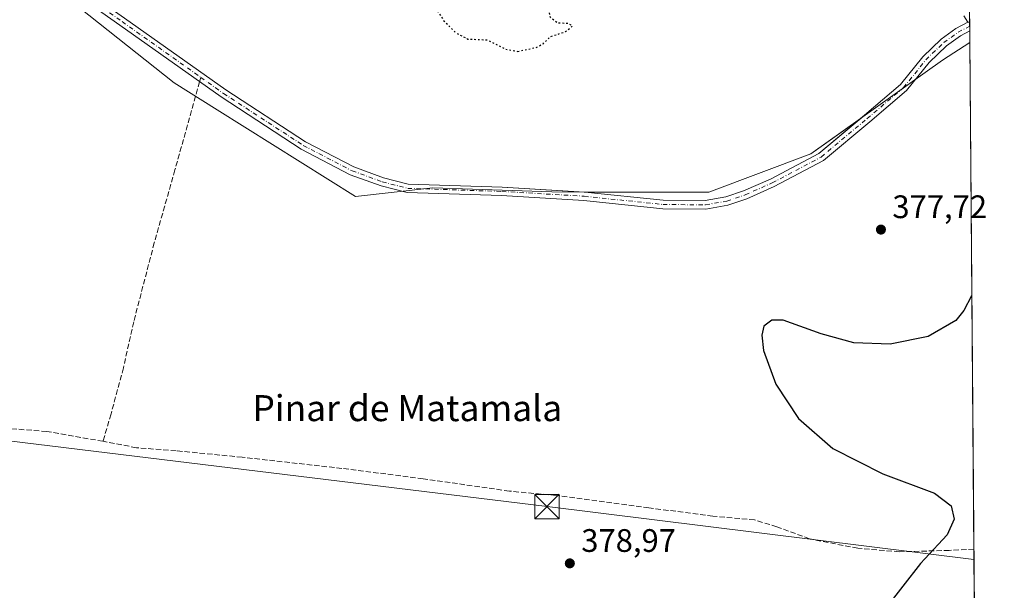
# Model space of a CAD drawing. Units: metres. Extents: x 553082 to 556524, y 4700877 to 4703216.
# Drawn here: x 556219 to 556523, y 4702402 to 4702578 of the extents above; entities that cross this region are included whole.
import ezdxf
from ezdxf.enums import TextEntityAlignment as Align

# ---------------------------------------------------------------- set-up
doc = ezdxf.new("R2010")
doc.units = ezdxf.units.M
doc.header["$MEASUREMENT"] = 0
for name, pattern in [('DGN Style 3', [2.307223458686699, 1.648016756204785, -0.6592067024819142]), ('DGN Style 4', [2.6384748266838614, 1.318413404963828, -0.6592067024819142, 0.001648016756204785, -0.6592067024819142]), ('DGN Style 5', [1.1536117293433497, 0.4944050268614355, -0.6592067024819142])]:
    doc.linetypes.add(name, pattern=pattern)
for name, color, linetype, lineweight in [('Arbolado forestal CxS', 92, 'Continuous', 0), ('Camino Cxs', 7, 'Continuous', 0), ('Camino eje', 30, 'DGN Style 4', 13), ('Comarca CxS', 21, 'Continuous', 0), ('Comunidad Autónoma CxS', 142, 'Continuous', 0), ('Curva de nivel maestra', 30, 'Continuous', 30), ('Curva de nivel maestra depresión', 30, 'DGN Style 5', 30), ('Explotación a cielo abierto Cxs', 9, 'Continuous', 0), ('Matorral CxS', 135, 'Continuous', 0), ('Municipio CxS', 4, 'Continuous', 0), ('Provincia CxS', 1, 'Continuous', 0), ('Punto de cota en terreno', 7, 'Continuous', 0), ('Rótulo de punto de cota en terreno', 7, 'Continuous', 0), ('Senda', 7, 'DGN Style 3', 0), ('Senda no paivmentada conexión', 7, 'DGN Style 3', 0), ('Suelo desnudo CxS', 253, 'Continuous', 0), ('Tendido', 6, 'Continuous', 0), ('Texto cartográfico', 7, 'Continuous', 0), ('Torre de tendido puntual', 7, 'Continuous', 0)]:
    doc.layers.add(name, color=color, linetype=linetype, lineweight=lineweight)
doc.styles.add('Style-Arial', font='txt')

# ---------------------------------------------------------------- blocks, each defined once
blk = doc.blocks.new('5PATER')
at = {"layer": 'Matorral CxS', "linetype": 'Continuous', "lineweight": 0}
h = blk.add_hatch(color=51, dxfattribs=at)
edge = h.paths.add_edge_path()
edge.add_ellipse((0, 0), major_axis=(-0.1095731443231308, -0.1110710700762829), ratio=0.9994222409660322, start_angle=0, end_angle=360)
blk = doc.blocks.new('5TTEND')
at = {"layer": 'Torre de tendido puntual', "color": 7, "linetype": 'Continuous', "lineweight": 0}
for p, q in [((-0.375, 0.3754), (0.375, -0.3746)), ((0.3720000000000001, 0.3784000000000001), (-0.3720000000000001, -0.3776))]:
    blk.add_line(p, q, dxfattribs=at)
at = {"layer": 'Torre de tendido puntual', "color": 7, "linetype": 'Continuous', "lineweight": 0, "flags": 128}
blk.add_lwpolyline([(-0.375, -0.3746), (0.375, -0.3746), (0.375, 0.3754), (-0.375, 0.3754), (-0.3720000000000001, -0.3776)], dxfattribs=at)

msp = doc.modelspace()

# ---------------------------------------------------------------- linework, layer by layer
at = {"layer": 'Arbolado forestal CxS', "color": 92, "linetype": 'Continuous', "lineweight": 0, "extrusion": (5.761614053040921e-05, -0.007154173789234803, 0.999974406911384), "elevation": -33235.49577496099, "flags": 128}
msp.add_lwpolyline([(556512.0411432195, 4702453.381687986), (556513.2976075305, 4702297.37099545)], dxfattribs=at)
at = {"layer": 'Arbolado forestal CxS', "color": 92, "linetype": 'Continuous', "lineweight": 0, "extrusion": (0.00101253475797982, -0.125711782356206, 0.9920662893930979), "elevation": -590214.0849591503, "flags": 128}
msp.add_lwpolyline([(594369.2373005769, 4660556.271254613), (594369.237300577, 4660487.950519254)], dxfattribs=at)
at = {"layer": 'Arbolado forestal CxS', "color": 92, "linetype": 'Continuous', "lineweight": 0}
for points in [[(556236.2629000006, 4702908.1097, 378.1698000000033), (556274.8649000004, 4702827.221100001, 379.729800000001), (556278.0009000005, 4702811.3191, 379.2891999999993), (556256.9001000002, 4702783.8073, 379.9296999999933), (556231.7125000004, 4702730.9165, 378.6916999999958), (556207.1239, 4702679.3169, 376.7145000000019), (556186.3903000001, 4702626.5571, 376.497199999998), (556195.2855000002, 4702615.285700001, 376.9928999999975), (556211.8997999998, 4702602.120300001, 377.1658000000025), (556267.0674999999, 4702558.4045, 376.9244000000036), (556280.3088999996, 4702550.085700001, 376.7067999999999), (556322.8695, 4702523.346700001, 376.4369000000006), (556346.7198999999, 4702526.0723, 376.3015000000014), (556383.3372999998, 4702524.763900001, 376.8298999999971), (556431.7244999995, 4702524.7631, 375.1585000000051), (556463.1117000004, 4702536.532299999, 375.718200000003), (556503.6539000003, 4702565.302100001, 375.4440999999933), (556512.0636999998, 4702570.811600001, 375.4585999999982), (556513.9639999997, 4702334.870100001, 365.1414999999979)], [(556278.0009000005, 4702811.3191, 379.2891999999993), (556256.9001000002, 4702783.8073, 379.9296999999933), (556231.7125000004, 4702730.9165, 378.6916999999958), (556207.1239, 4702679.3169, 376.7145000000019), (556186.3903000001, 4702626.5571, 376.497199999998), (556195.2855000002, 4702615.285700001, 376.9928999999975), (556211.8997999998, 4702602.120300001, 377.1658000000025), (556267.0674999999, 4702558.4045, 376.9244000000036), (556280.3088999996, 4702550.085700001, 376.7067999999999), (556322.8695, 4702523.346700001, 376.4369000000006), (556346.7198999999, 4702526.0723, 376.3015000000014), (556383.3372999998, 4702524.763900001, 376.8298999999971), (556431.7244999995, 4702524.7631, 375.1585000000051), (556463.1117000004, 4702536.532299999, 375.718200000003), (556503.6539000003, 4702565.302100001, 375.4440999999933), (556512.0636999998, 4702570.811600001, 375.4585999999982)]]:
    msp.add_polyline3d(points, dxfattribs=at)
at = {"layer": 'Camino Cxs', "color": 7, "linetype": 'Continuous', "lineweight": 0, "extrusion": (0.003773645279749069, 0.0005633251035726097, 0.999992721106574), "elevation": 5125.025719978375, "flags": 128}
msp.add_lwpolyline([(556506.0360042063, 4702574.856990616), (556506.632208641, 4702574.945990629)], dxfattribs=at)
at = {"layer": 'Camino Cxs', "color": 7, "linetype": 'Continuous', "lineweight": 0, "extrusion": (-0.004199963312029128, 0.5221055261287421, 0.8528705528355444), "elevation": 2453224.722363288, "flags": 128}
msp.add_lwpolyline([(-594321.6332443987, -4006545.554225346), (-594321.6332443987, -4006542.376618064)], dxfattribs=at)
at = {"layer": 'Camino Cxs', "color": 7, "linetype": 'Continuous', "lineweight": 0}
for points in [[(556188.4633999999, 4702631.8323, 378.4223000000056), (556188.3803000003, 4702630.254899999, 378.4287999999942), (556189.2527000001, 4702626.570900001, 378.4918999999936), (556190.5491000004, 4702624.070900001, 378.5861000000005), (556193.1187000005, 4702621.797700001, 376.6855999999971), (556196.6826999999, 4702618.652899999, 376.7051999999967), (556221.0746999999, 4702599.963099999, 380.7630999999965), (556251.7467, 4702578.281099999, 377.9404000000068), (556282.9472000003, 4702556.176300001, 378.7534000000014), (556307.4265000002, 4702540.2437, 379.4127000000008), (556322.3230999997, 4702532.480699999, 379.8747000000003), (556331.4962999999, 4702529.144900001, 379.4219000000012), (556339.1284999996, 4702527.1853, 377.0795999999973), (556368.0009000005, 4702526.2371, 379.6223000000027), (556393.2587000001, 4702524.763699999, 379.2592000000004)], [(556512.0349000003, 4702574.376900001, 377.5289000000048), (556509.1781000001, 4702572.834100001, 376.7296999999962), (556504.8765000004, 4702569.761499999, 377.2140000000072), (556499.5016999999, 4702564.593499999, 381.0414000000019), (556492.5972999996, 4702555.989499999, 377.7547999999952), (556481.2802999998, 4702546.380700001, 377.2783999999957), (556466.9895000001, 4702534.436100001, 384.9084000000003), (556451.8003000002, 4702526.413699999, 379.3053999999975), (556443.3450999996, 4702522.6677, 385.7691999999952), (556437.5871000001, 4702520.712099999, 387.9238999999943), (556430.8103, 4702519.5099, 387.957699999999), (556417.5044999998, 4702519.6171, 386.3078999999998), (556393.2361000003, 4702522.160499999, 381.3849999999948), (556367.8825000003, 4702523.6395, 383.0739999999932), (556338.7581000002, 4702524.596100001, 379.5157999999938), (556330.7269000001, 4702526.658299999, 382.0182000000059), (556321.2735000001, 4702530.095899999, 383.9664000000048), (556306.1135, 4702537.996099999, 382.7195000000065), (556281.4858999997, 4702554.0253, 380.8108000000066), (556250.2446999997, 4702576.1589, 379.0938000000024), (556219.5330999997, 4702597.8687, 383.7356), (556195.0301000001, 4702616.6439, 376.9943999999959)], [(556251.7467, 4702578.281099999, 377.9404000000068), (556282.9471000005, 4702556.176300001, 378.7534000000014), (556307.4265000002, 4702540.2437, 379.4127000000008), (556322.3230999997, 4702532.480699999, 379.8747000000003), (556331.4962999999, 4702529.144900001, 379.4219000000012), (556339.1284999996, 4702527.1853, 377.0795999999973), (556368.0009000005, 4702526.2371, 379.6223000000027), (556393.4474999999, 4702524.752699999, 379.2268999999943), (556417.6508999999, 4702522.2161, 380.997000000003), (556430.5919000005, 4702522.1117, 382.4536999999983), (556436.9382999997, 4702523.237700001, 383.5739999999932), (556442.3986999998, 4702525.0921, 381.0420000000013), (556450.6653000005, 4702528.7545, 377.348800000007), (556465.5327000003, 4702536.607100001, 380.5966999999946), (556479.6052999999, 4702548.3693, 376.1088000000018), (556490.7251000004, 4702557.810500001, 376.8856999999989), (556497.5789000001, 4702566.351500001, 378.013300000006), (556503.2109000003, 4702571.766899999, 376.0402000000031), (556507.7993000001, 4702575.044299999, 375.7125999999989), (556511.4168999996, 4702576.9979, 375.8720999999932), (556512.0131999999, 4702577.0869, 375.8699000000051), (556512.0350000003, 4702574.376900001, 377.5289000000048), (556509.1781000001, 4702572.834100001, 376.7296999999962), (556504.8765000004, 4702569.761499999, 377.2140000000072), (556499.5016999999, 4702564.593499999, 381.0414000000019), (556492.5972999996, 4702555.989499999, 377.7547999999952), (556481.2802999998, 4702546.380700001, 377.2783999999957), (556466.9895000001, 4702534.436100001, 384.9084000000003), (556451.8003000002, 4702526.413699999, 379.3053999999975), (556443.3450999996, 4702522.6677, 385.7691999999952), (556437.5871000001, 4702520.712099999, 387.9238999999943), (556430.8103, 4702519.5099, 387.957699999999), (556417.5044999998, 4702519.6171, 386.3078999999998), (556393.2361000003, 4702522.160499999, 381.3849999999948), (556367.8825000003, 4702523.6395, 383.0739999999932), (556338.7581000002, 4702524.596100001, 379.5157999999938), (556330.7269000001, 4702526.658299999, 382.0182000000059), (556321.2735000001, 4702530.095899999, 383.9664000000048), (556306.1135, 4702537.996099999, 382.7195000000065), (556281.4858999997, 4702554.0253, 380.8108000000066), (556250.2446999997, 4702576.1589, 379.0938000000024), (556219.5330999997, 4702597.8687, 383.7356)], [(556478.5537, 4702547.4904, 376.2559999999939), (556479.6052999999, 4702548.3693, 376.1088000000018), (556490.7251000004, 4702557.810500001, 376.8856999999989), (556497.5789000001, 4702566.351500001, 378.013300000006), (556503.2110000001, 4702571.766899999, 376.0402000000031), (556507.7993000001, 4702575.044299999, 375.7125999999989), (556511.4168999996, 4702576.9979, 375.8720999999932)], [(556393.2587000001, 4702524.763699999, 379.2592000000004), (556393.4474999999, 4702524.752699999, 379.2268999999943), (556417.6508999999, 4702522.2161, 380.997000000003), (556430.5919000005, 4702522.1117, 382.4536999999983), (556436.9382999997, 4702523.237700001, 383.5739999999932), (556442.3986999998, 4702525.0921, 381.0420000000013), (556450.6653000005, 4702528.7545, 377.348800000007), (556465.5327000003, 4702536.607100001, 380.5966999999946), (556478.5537, 4702547.4904, 376.2559999999939)]]:
    msp.add_polyline3d(points, dxfattribs=at)
at = {"layer": 'Camino eje', "color": 30, "linetype": 'DGN Style 4', "lineweight": 13}
for points in [[(556275.4691000005, 4702830.278700001, 381.4766999999993), (556268.4583000002, 4702812.382099999, 384.2090999999928), (556253.1123000003, 4702780.632099999, 385.7817000000068), (556234.2739000004, 4702744.1195, 383.2308000000049), (556225.9130999995, 4702724.751900001, 383.6444000000047), (556218.5047000004, 4702704.326099999, 380.9375), (556210.7789000003, 4702684.006100001, 380.0697999999975), (556201.3596999999, 4702663.3685, 381.2290000000066), (556190.9880999997, 4702644.4243, 382.6370000000024), (556188.4480999997, 4702637.650900001, 380.9138999999996), (556187.2839000003, 4702634.158500001, 380.1294000000053), (556187.0723000001, 4702630.1369, 379.357799999998), (556188.0247, 4702626.1151, 379.5884999999981), (556189.5062999995, 4702623.2577, 380.0714000000008), (556192.2581000002, 4702620.8235, 377.0568999999959), (556195.8563000001, 4702617.648499999, 376.8190999999933), (556220.3038999997, 4702598.915899999, 382.2400000000052), (556250.9956999999, 4702577.220100001, 378.6750999999931), (556275.2304999996, 4702560.0503, 384.6025999999983)], [(556275.2304999996, 4702560.0503, 384.6025999999983), (556282.2165000001, 4702555.1009, 379.4821999999986), (556306.7698999997, 4702539.119899999, 381.0641000000033), (556321.7982999999, 4702531.2883, 381.962400000004), (556331.1117000004, 4702527.901500001, 380.5642999999982), (556338.9433000004, 4702525.890699999, 378.3208000000013), (556367.9417000003, 4702524.938300001, 381.3503000000055), (556393.3416999998, 4702523.456499999, 380.2446000000054), (556417.5777000003, 4702520.9165, 383.6588000000047), (556430.7011000002, 4702520.810699999, 385.2176000000036), (556437.2626999998, 4702521.9749, 385.8628000000026), (556442.8718999998, 4702523.879899999, 383.4208000000072), (556451.2326999997, 4702527.584100001, 377.8362999999954), (556466.2610999999, 4702535.521700001, 382.6815999999963), (556480.4426999995, 4702547.3749, 376.3748999999953), (556491.6611000003, 4702556.899900001, 377.2746999999945), (556498.5403000005, 4702565.4725, 379.4425000000047), (556504.0437000003, 4702570.7641, 376.5823999999994), (556508.4886999996, 4702573.939099999, 376.1254999999946), (556512.0230999999, 4702575.847899999, 376.6264999999985)]]:
    msp.add_polyline3d(points, dxfattribs=at)
at = {"layer": 'Comarca CxS', "color": 21, "linetype": 'Continuous', "lineweight": 0, "flags": 128}
msp.add_lwpolyline([(553082.0400003975, 4703188.999982937), (556506.8700004235, 4703215.669982937), (556522.6858949156, 4701251.944172565)], dxfattribs=at)
at = {"layer": 'Comunidad Autónoma CxS', "color": 142, "linetype": 'Continuous', "lineweight": 0, "flags": 128}
msp.add_lwpolyline([(553082.0400003975, 4703188.999982937), (556506.8700004235, 4703215.669982937), (556522.6858949156, 4701251.944172565)], dxfattribs=at)
at = {"layer": 'Curva de nivel maestra', "color": 30, "linetype": 'Continuous', "lineweight": 30, "elevation": 375, "flags": 128}
msp.add_lwpolyline([(556512.6909999996, 4702492.926100001), (556512.6299999999, 4702492.8301), (556510.2000000002, 4702488.2601), (556507.7599999999, 4702485.170100001), (556499.1900000004, 4702480.3101), (556487.5599999996, 4702477.950099999), (556476.3799999999, 4702478.3301), (556466.29, 4702481.140100001), (556454.6200000001, 4702485.350099999), (556451.1100000005, 4702485.340100001), (556448.5800000001, 4702483.450099999), (556447.9800000004, 4702480.670100001), (556448.5499999998, 4702476.0101), (556452.2699999996, 4702465.6601), (556459.3399999999, 4702455.0701), (556469.8899999997, 4702445.780099999), (556485.2999999998, 4702438.0001), (556501.2100000001, 4702432.040100001), (556506.3300000001, 4702428.130100001), (556507.2599999999, 4702424.050100001), (556505.04, 4702419.2501), (556498.2300000004, 4702411.8201), (556496.8499999996, 4702410.360099999), (556485.9699999997, 4702396.470100001)], dxfattribs=at)
at = {"layer": 'Curva de nivel maestra depresión', "color": 30, "linetype": 'DGN Style 5', "lineweight": 30, "elevation": 375, "flags": 128}
msp.add_lwpolyline([(556372.8399999999, 4702568.030099999), (556378.4500000002, 4702569.2401), (556380.6699999999, 4702570.420100001), (556382.9199999999, 4702572.600099999), (556387.5499999998, 4702574.1501), (556389.75, 4702575.920100001), (556388.4000000004, 4702576.590100001), (556385, 4702576.780099999), (556382.9199999999, 4702578.450099999), (556381.5599999996, 4702584.370100001), (556381.7400000002, 4702587.800100001), (556382.0700000003, 4702590.690099999), (556380.1900000004, 4702594.280099999), (556378.2599999999, 4702599.9901), (556375.3300000001, 4702605.4301), (556374.2999999998, 4702608.4001), (556373.1600000003, 4702610.6801), (556372.0499999998, 4702611.9001), (556370.2599999999, 4702613.280099999), (556366.9299999997, 4702620.040100001), (556364, 4702621.0001), (556359.0199999996, 4702619.9801), (556355.7300000004, 4702617.6601), (556354.0899999999, 4702614.2301), (556351.8600000005, 4702611.450099999), (556348.0599999996, 4702609.7601), (556343.7599999999, 4702607.610099999), (556339.7800000003, 4702607.200099999), (556332.3799999999, 4702610.470100001), (556325.54, 4702617.3301), (556322.2800000003, 4702619.8101), (556319.1100000005, 4702617.670100001), (556313, 4702610.020099999), (556311.2999999998, 4702603.4801), (556312.1399999997, 4702600.0001), (556316.6299999999, 4702596.960100001), (556320.2800000003, 4702595.8301), (556324.0899999999, 4702593.360099999), (556327.7000000002, 4702590.6601), (556331.7300000004, 4702590.020099999), (556336.7300000004, 4702588.040100001), (556339.6699999999, 4702585.520099999), (556342.7199999997, 4702583.3201), (556344.5199999996, 4702582.690099999), (556347.1200000001, 4702582.050100001), (556349.8700000001, 4702577.720100001), (556353.6699999999, 4702573.850099999), (556357.4100000003, 4702571.840100001), (556363.5, 4702571.600099999), (556369.1799999997, 4702568.690099999), (556372.8399999999, 4702568.030099999)], dxfattribs=at)
at = {"layer": 'Explotación a cielo abierto Cxs', "color": 9, "linetype": 'Continuous', "lineweight": 0}
for points in [[(556463.1117000004, 4702536.532299999, 378.5841999999975), (556431.7244999995, 4702524.7631, 379.2361999999994), (556393.2587000001, 4702524.763699999, 379.2592000000004), (556368.0009000005, 4702526.2371, 379.6223000000027), (556339.1284999996, 4702527.1853, 377.0795999999973), (556331.4962999999, 4702529.144900001, 379.4219000000012), (556322.3230999997, 4702532.480699999, 379.8747000000003), (556307.4265000002, 4702540.2437, 379.4127000000008), (556282.9472000003, 4702556.176300001, 378.7534000000014), (556251.7467, 4702578.281099999, 377.9404000000068), (556221.0746999999, 4702599.963099999, 380.7630999999965), (556196.6826999999, 4702618.652899999, 376.7051999999967)], [(556510.2538999999, 4702579.017000001, 375.5022999999928), (556511.4168999996, 4702576.9979, 375.8720999999932), (556507.7993000001, 4702575.044299999, 375.7125999999989), (556503.2110000001, 4702571.766899999, 376.0402000000031), (556497.5789000001, 4702566.351500001, 378.013300000006), (556490.7251000004, 4702557.810500001, 376.8856999999989), (556479.6052999999, 4702548.3693, 376.1088000000018), (556478.5537, 4702547.4904, 376.2559999999939), (556463.1117000004, 4702536.532299999, 378.5841999999975), (556431.7244999995, 4702524.7631, 379.2361999999994), (556393.2587000001, 4702524.763699999, 379.2592000000004), (556368.0009000005, 4702526.2371, 379.6223000000027), (556339.1284999996, 4702527.1853, 377.0795999999973), (556331.4962999999, 4702529.144900001, 379.4219000000012), (556322.3230999997, 4702532.480699999, 379.8747000000003), (556307.4265000002, 4702540.2437, 379.4127000000008), (556282.9472000003, 4702556.176300001, 378.7534000000014), (556251.7467, 4702578.281099999, 377.9404000000068)], [(556510.2538999999, 4702579.017000001, 375.5022999999928), (556511.4168999996, 4702576.9979, 375.8720999999932), (556507.7993000001, 4702575.044299999, 375.7125999999989), (556503.2110000001, 4702571.766899999, 376.0402000000031), (556497.5789000001, 4702566.351500001, 378.013300000006), (556490.7251000004, 4702557.810500001, 376.8856999999989), (556479.6052999999, 4702548.3693, 376.1088000000018), (556478.5537, 4702547.4904, 376.2559999999939), (556463.1117000004, 4702536.532299999, 378.5841999999975)]]:
    msp.add_polyline3d(points, dxfattribs=at)
at = {"layer": 'Municipio CxS', "color": 4, "linetype": 'Continuous', "lineweight": 0, "flags": 128}
msp.add_lwpolyline([(553082.0400003975, 4703188.999982937), (556506.8700004235, 4703215.669982937), (556522.6858949156, 4701251.944172565)], dxfattribs=at)
at = {"layer": 'Provincia CxS', "color": 1, "linetype": 'Continuous', "lineweight": 0, "flags": 128}
msp.add_lwpolyline([(553082.0400003975, 4703188.999982937), (556506.8700004235, 4703215.669982937), (556522.6858949156, 4701251.944172565)], dxfattribs=at)
at = {"layer": 'Senda', "color": 7, "linetype": 'DGN Style 3', "lineweight": 0}
for points in [[(556274.8583000004, 4702558.720799999, 386.7320999999938), (556267.2599, 4702531.5779, 381.9986999999965), (556260.9099000003, 4702509.1413, 383.9489000000031), (556254.5598999998, 4702484.799500001, 383.9838000000018), (556251.3849, 4702470.617900001, 380.1434000000008), (556247.5749000004, 4702456.436100001, 381.2351000000053), (556245.1009000001, 4702448.026900001, 379.4985000000015)], [(556513.3202000001, 4702414.8049, 374.1003999999957), (556505.7160999998, 4702414.424699999, 374.8156000000017), (556490.3702999996, 4702414.0277, 375.5228999999963), (556477.5378999999, 4702415.086100001, 375.8678999999975), (556462.7210999997, 4702417.9965, 376.0715000000055), (556452.6671000002, 4702421.7007, 376.1284000000014), (556445.7878999999, 4702423.817299999, 376.8905999999988), (556432.9555000003, 4702425.008099999, 376.9045999999944), (556413.2440999998, 4702427.521500001, 378.2641000000003), (556384.6688999999, 4702431.358100001, 379.4208000000072), (556370.2490999997, 4702432.6809, 379.0277999999962), (556343.6584999999, 4702436.5175, 379.1877999999998), (556318.6552999998, 4702439.692500001, 378.9820000000037), (556287.9634999996, 4702443.132099999, 379.3276999999944), (556267.5904999999, 4702445.1163, 379.3482999999979), (556255.4197000006, 4702446.042500001, 379.4407000000065), (556245.1009000001, 4702448.026900001, 379.4985000000015), (556227.7707000002, 4702451.069499999, 379.7436000000016), (556194.1684999998, 4702453.583100001, 380.1445999999996)]]:
    msp.add_polyline3d(points, dxfattribs=at)
at = {"layer": 'Senda no paivmentada conexión', "color": 7, "linetype": 'DGN Style 3', "lineweight": 0, "extrusion": (0.226208250018981, 0.8080168436036709, 0.5440023971234971), "elevation": 3925790.999856776, "flags": 128}
msp.add_lwpolyline([(732082.093174384, -2544746.380479098), (732082.093174384, -2544743.842591524)], dxfattribs=at)
at = {"layer": 'Suelo desnudo CxS', "color": 253, "linetype": 'Continuous', "lineweight": 0, "extrusion": (5.176300662305067e-05, -0.006434816896330894, 0.9999792950117027), "elevation": -29856.10343105584, "flags": 128}
msp.add_lwpolyline([(556511.9815258322, 4702483.756512262), (556511.9930263085, 4702482.326882662)], dxfattribs=at)
at = {"layer": 'Suelo desnudo CxS', "color": 253, "linetype": 'Continuous', "lineweight": 0, "extrusion": (-0.0002842029210659237, 0.03556842618188681, 0.9993672029277544), "elevation": 167480.1862388148, "flags": 128}
msp.add_lwpolyline([(-594068.1204788627, -4694994.193328263), (-594068.1204788627, -4694992.953504154)], dxfattribs=at)
at = {"layer": 'Suelo desnudo CxS', "color": 253, "linetype": 'Continuous', "lineweight": 0, "extrusion": (-0.0002857757568033025, 0.03532572501805276, 0.9993758109360891), "elevation": 166337.9935366515, "flags": 128}
msp.add_lwpolyline([(-594535.1618837018, -4694974.439887364), (-594535.1618837018, -4694972.967920446)], dxfattribs=at)
at = {"layer": 'Suelo desnudo CxS', "color": 253, "linetype": 'Continuous', "lineweight": 0, "extrusion": (-9.572405774941645e-05, 0.01189112945541424, 0.9999292934388809), "elevation": 56241.03875486681, "flags": 128}
msp.add_lwpolyline([(556512.0683888564, 4702238.064965547), (556512.0970929147, 4702234.49951346)], dxfattribs=at)
at = {"layer": 'Suelo desnudo CxS', "color": 253, "linetype": 'Continuous', "lineweight": 0}
for points in [[(556278.0009000005, 4702811.3191, 379.2891999999993), (556256.9001000002, 4702783.8073, 379.9296999999933), (556231.7125000004, 4702730.9165, 378.6916999999958), (556207.1239, 4702679.3169, 376.7145000000019), (556186.3903000001, 4702626.5571, 376.497199999998), (556195.2855000002, 4702615.285700001, 376.9928999999975), (556211.8997999998, 4702602.120300001, 377.1658000000025), (556267.0674999999, 4702558.4045, 376.9244000000036), (556280.3088999996, 4702550.085700001, 376.7067999999999), (556322.8695, 4702523.346700001, 376.4369000000006), (556346.7198999999, 4702526.0723, 376.3015000000014), (556383.3372999998, 4702524.763900001, 376.8298999999971), (556431.7244999995, 4702524.7631, 375.1585000000051), (556463.1117000004, 4702536.532299999, 375.718200000003), (556503.6539000003, 4702565.302100001, 375.4440999999933), (556512.0636999998, 4702570.811600001, 375.4585999999982)], [(556511.2423, 4702672.793299999, 377.3168000000005), (556512.0636999998, 4702570.811600001, 375.4585999999982), (556503.6539000003, 4702565.302100001, 375.4440999999933), (556463.1117000004, 4702536.532299999, 375.718200000003), (556431.7244999995, 4702524.7631, 375.1585000000051), (556383.3372999998, 4702524.763900001, 376.8298999999971), (556346.7198999999, 4702526.0723, 376.3015000000014), (556322.8695, 4702523.346700001, 376.4369000000006), (556280.3088999996, 4702550.085700001, 376.7067999999999), (556267.0674999999, 4702558.4045, 376.9244000000036), (556211.8997999998, 4702602.120300001, 377.1658000000025)]]:
    msp.add_polyline3d(points, dxfattribs=at)
at = {"layer": 'Tendido', "color": 6, "linetype": 'Continuous', "lineweight": 0}
msp.add_polyline3d([(556513.3454999998, 4702411.6577, 373.7307000000001), (556381.8568000002, 4702427.913699999, 380.5056000000041), (556190.7116, 4702451.222899999, 380.301999999996), (555932.4778000005, 4702482.713199999, 373.1244000000006), (555733.8700000001, 4702505.560000001, 370.6858000000066), (555523.8200000003, 4702530.720000001, 371.4489999999932), (555315.4206999998, 4702556.602600001, 371.5534999999945), (555210.6642000005, 4702568.873199999, 373.733699999997)], dxfattribs=at)

# ---------------------------------------------------------------- block references
at = {"layer": 'Punto de cota en terreno', "color": 7, "linetype": 'Continuous', "lineweight": 0, "xscale": 10, "yscale": 10, "zscale": 10}
for p in [(556484.6900000004, 4702513.189999999, 377.7200000000012), (556388.8700000001, 4702410.449999999, 378.9700000000012)]:
    msp.add_blockref('5PATER', p, dxfattribs=at)
at = {"layer": 'Torre de tendido puntual', "color": 7, "linetype": 'Continuous', "lineweight": 0, "xscale": 10, "yscale": 10, "zscale": 10}
msp.add_blockref('5TTEND', (556381.8568000002, 4702427.913699999, 380.5056000000041), dxfattribs=at)

# ---------------------------------------------------------------- texts
at = {"layer": 'Rótulo de punto de cota en terreno', "color": 7, "linetype": 'Continuous', "lineweight": 0, "style": 'Style-Arial'}
for s, p in [('377,72', (556488.2177999998, 4702516.717800001)), ('378,97', (556392.3978000004, 4702413.977800001))]:
    msp.add_text(s, height=7.000000000000002, dxfattribs=at).set_placement(p)
at = {"layer": 'Texto cartográfico', "color": 7, "linetype": 'Continuous', "lineweight": 0, "style": 'Style-Arial'}
msp.add_text('Pinar de Matamala', height=8, dxfattribs=at).set_placement((556338.8293439022, 4702458.23015), align=Align.MIDDLE_CENTER)

doc.saveas('drawing.dxf')
